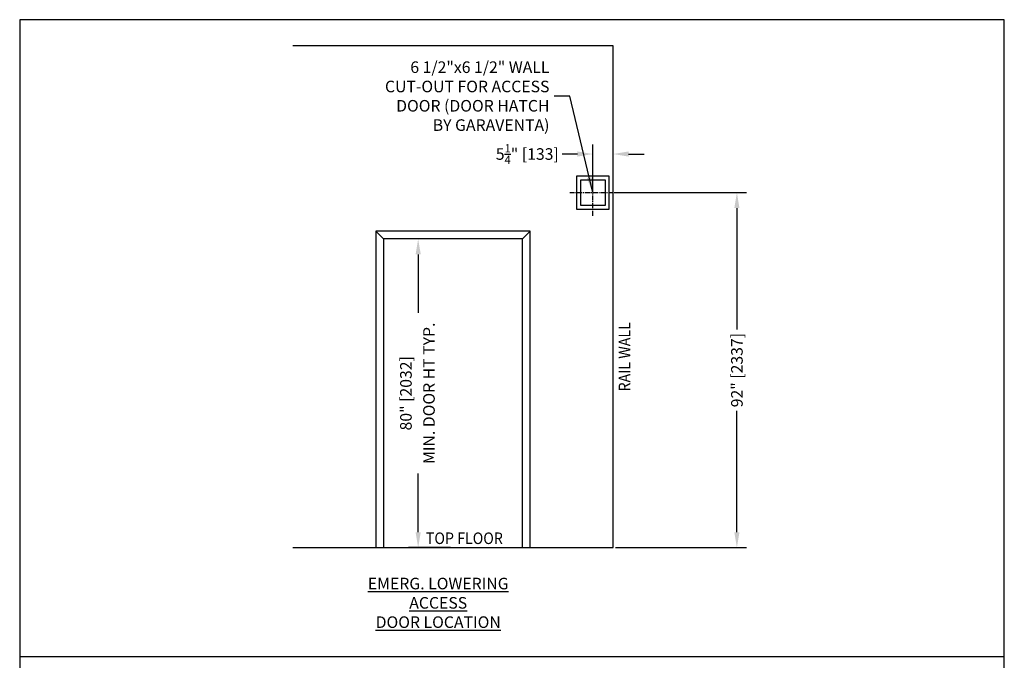
# Model space of a CAD drawing. Units: inches. Extents: x 0 to 255, y 0 to 330.
# Drawn here: x 0 to 255, y 164 to 330 of the extents above; entities that cross this region are included whole.
import ezdxf
from ezdxf.enums import TextEntityAlignment as Align

# ---------------------------------------------------------------- set-up
doc = ezdxf.new("R2010")
doc.units = ezdxf.units.IN
doc.header["$MEASUREMENT"] = 0
doc.linetypes.add('CENTER', pattern=[2, 1.25, -0.25, 0.25, -0.25])
for name, color, linetype in [('CEN', 3, 'CENTER'), ('TEXT', 1, 'Continuous'), ('WALL', 10, 'Continuous')]:
    doc.layers.add(name, color=color, linetype=linetype)
doc.styles.add('ELVORON-TXT', font='arial.ttf')
doc.styles.get("Standard").update_dxf_attribs({"font": 'arial.ttf'})
doc.styles.add('TEXT-STD', font='SIMPLEX.shx', dxfattribs={"width": 0.9})
doc.dimstyles.new('ELVORON-DIM', dxfattribs={"dimscale": 5, "dimtxt": 0.12, "dimasz": 0.12, "dimexe": 0.1, "dimexo": 0.05, "dimgap": 0.06, "dimtad": 0, "dimtih": 1, "dimtoh": 1, "dimdec": 4, "dimzin": 7, "dimdsep": 46, "dimtxsty": 'Standard', "dimcen": 0, "dimclrd": 256, "dimclre": 256, "dimclrt": 2, "dimadec": 0, "dimazin": 2, "dimtp": 0.1, "dimtm": 0.1, "dimtfac": 0.71, "dimtdec": 4, "dimtofl": 0, "dimtmove": 0, "dimatfit": 3, "dimfxl": 1, "dimtolj": 1, "dimtzin": 7, "dimlwd": -1, "dimlwe": -1, "dimarcsym": 1})

# ---------------------------------------------------------------- blocks, each defined once
blk = doc.blocks.new('*D1')
at = {"layer": 'Defpoints', "color": 0, "transparency": 16777216}
for p in [(148.45, 295.19), (148.45, 285.19), (153.7, 193.19)]:
    blk.add_point(p, dxfattribs=at)
at = {"layer": 'WALL', "color": 0, "linetype": 'ByBlock', "transparency": 16777216}
for p, q in [((148.45, 285.79), (148.45, 297.69)), ((153.7, 193.79), (153.7, 297.69)), ((144.45, 295.19), (140.45, 295.19)), ((157.7, 295.19), (161.7, 295.19))]:
    blk.add_line(p, q, dxfattribs=at)
at = {"layer": 'WALL', "color": 0, "transparency": 16777216}
for points in [[(144.45, 295.86), (144.45, 294.52), (148.45, 295.19)], [(157.7, 295.86), (157.7, 294.52), (153.7, 295.19)]]:
    blk.add_solid(points, dxfattribs=at)
at = {"layer": 'WALL', "color": 0, "transparency": 16777216, "insert": (131.46, 295.19), "char_height": 3, "attachment_point": 5, "style": 'ELVORON-TXT'}
blk.add_mtext('\\A1;5{\\H0.710000x;\\S1/4;}" [133]', dxfattribs=at)
blk = doc.blocks.new('*D2')
at = {"layer": 'Defpoints', "color": 0, "transparency": 16777216}
for p in [(153.7, 285.19), (185.75, 285.19), (153.7, 193.19)]:
    blk.add_point(p, dxfattribs=at)
at = {"layer": 'WALL', "color": 0, "linetype": 'ByBlock', "transparency": 16777216}
for p, q in [((154.3, 285.19), (188.25, 285.19)), ((185.75, 281.19), (185.75, 249.7)), ((185.75, 197.19), (185.75, 228.68)), ((154.3, 193.19), (188.25, 193.19))]:
    blk.add_line(p, q, dxfattribs=at)
at = {"layer": 'WALL', "color": 0, "transparency": 16777216}
for points in [[(185.08, 281.19), (186.41, 281.19), (185.75, 285.19)], [(185.08, 197.19), (186.41, 197.19), (185.75, 193.19)]]:
    blk.add_solid(points, dxfattribs=at)
at = {"layer": 'WALL', "color": 0, "transparency": 16777216, "insert": (185.75, 239.19), "char_height": 3, "attachment_point": 5, "rotation": 90, "style": 'ELVORON-TXT'}
blk.add_mtext('\\A1;92" [2337]', dxfattribs=at)
blk = doc.blocks.new('*D3')
at = {"layer": 'Defpoints', "color": 0, "transparency": 16777216}
for p in [(103.2, 273.19), (112.2, 273.19), (112.2, 193.19)]:
    blk.add_point(p, dxfattribs=at)
at = {"layer": 'WALL', "color": 0, "linetype": 'ByBlock', "transparency": 16777216}
for p, q in [((111.6, 273.19), (100.7, 273.19)), ((103.2, 269.19), (103.2, 254.01)), ((103.2, 197.19), (103.2, 212.37)), ((111.6, 193.19), (100.7, 193.19))]:
    blk.add_line(p, q, dxfattribs=at)
at = {"layer": 'WALL', "color": 0, "transparency": 16777216}
for points in [[(102.53, 269.19), (103.87, 269.19), (103.2, 273.19)], [(102.53, 197.19), (103.87, 197.19), (103.2, 193.19)]]:
    blk.add_solid(points, dxfattribs=at)
at = {"layer": 'WALL', "color": 0, "transparency": 16777216, "char_height": 3, "attachment_point": 5, "rotation": 90, "style": 'ELVORON-TXT'}
for s, insert in [('\\A1;MIN. DOOR HT TYP.', (106, 233.19)), ('\\A1;80" [2032]', (100.03, 233.19))]:
    blk.add_mtext(s, dxfattribs=dict(at, insert=insert))

msp = doc.modelspace()

# ---------------------------------------------------------------- linework, layer by layer
msp.add_line((0, 165), (255, 165))
msp.add_lwpolyline([(0, 0), (255, 0), (255, 330), (0, 330)], close=True)
at = {"layer": 'CEN'}
for p, q in [((148.45119, 279.18846), (148.45119, 291.18846)), ((142.45119, 285.18846), (154.45119, 285.18846))]:
    msp.add_line(p, q, dxfattribs=at)
at = {"layer": 'WALL'}
for p, q in [((153.70119, 323.18846), (70.70119, 323.18846)), ((153.70119, 193.18846), (153.70119, 323.18846)), ((92.20119, 275.18846), (94.20119, 273.18846)), ((132.20119, 275.18846), (130.20119, 273.18846)), ((70.70119, 193.18846), (112.20119, 193.18846)), ((112.20119, 193.18846), (153.70119, 193.18846))]:
    msp.add_line(p, q, dxfattribs=at)
for points in [[(144.20119, 280.93846), (152.70119, 280.93846), (152.70119, 289.43846), (144.20119, 289.43846)], [(145.20119, 281.93846), (151.70119, 281.93846), (151.70119, 288.43846), (145.20119, 288.43846)], [(92.20119, 193.18846), (132.20119, 193.18846), (132.20119, 275.18846), (92.20119, 275.18846)], [(94.20119, 193.18846), (130.20119, 193.18846), (130.20119, 273.18846), (94.20119, 273.18846)]]:
    msp.add_lwpolyline(points, close=True, dxfattribs=at)

# ---------------------------------------------------------------- texts
at = {"layer": 'TEXT', "insert": (108.39405, 178.88846), "char_height": 3, "attachment_point": 5, "style": 'TEXT-STD'}
msp.add_mtext('\\LEMERG. LOWERING ACCESS^JDOOR LOCATION', dxfattribs=at)
at = {"layer": 'WALL', "style": 'TEXT-STD', "width": 0.9}
msp.add_text('RAIL WALL', height=3, rotation=90, dxfattribs=at).set_placement((159.06295, 233.66433), align=Align.BOTTOM_LEFT)
msp.add_text('TOP FLOOR', height=3, dxfattribs=at).set_placement((105.20119, 193.18846), align=Align.BOTTOM_LEFT)
at = {"layer": 'WALL', "insert": (137.20119, 310.18846), "char_height": 3, "attachment_point": 6, "style": 'ELVORON-TXT'}
msp.add_mtext('\\A1;6 1/2"x6 1/2" WALL\\PCUT-OUT FOR ACCESS\\PDOOR (DOOR HATCH\\PBY GARAVENTA)', dxfattribs=at)

# ---------------------------------------------------------------- dimensions: what is measured, and where the dimension line sits
at = {"layer": 'WALL'}
dim = msp.add_linear_dim(base=(148.45119, 295.18846), p1=(153.70119, 193.18846), p2=(148.45119, 285.18846), dimstyle='ELVORON-DIM', override={"dimscale": 1, "dimtxt": 3, "dimasz": 4, "dimexe": 2.5, "dimexo": 0.6, "dimgap": 1.25, "dimtih": 0, "dimtoh": 0, "dimzin": 0, "dimlunit": 5, "dimpost": '"', "dimtxsty": 'ELVORON-TXT', "dimcen": 1.25, "dimclrd": 0, "dimclre": 0, "dimclrt": 0, "dimazin": 0, "dimtp": 0, "dimtm": 0, "dimfxl": 2.5, "dimtzin": 0, "dimarcsym": 0}, dxfattribs=at)
dim.commit()
dim.dimension.update_dxf_attribs({"geometry": '*D1', "text_midpoint": (131.4643, 295.18846)})
dim = msp.add_linear_dim(base=(185.74772, 285.18846), p1=(153.70119, 193.18846), p2=(153.70119, 285.18846), angle=90, dimstyle='ELVORON-DIM', override={"dimscale": 1, "dimtxt": 3, "dimasz": 4, "dimexe": 2.5, "dimexo": 0.6, "dimgap": 1.25, "dimtih": 0, "dimtoh": 0, "dimzin": 0, "dimlunit": 5, "dimpost": '"', "dimtxsty": 'ELVORON-TXT', "dimcen": 1.25, "dimclrd": 0, "dimclre": 0, "dimclrt": 0, "dimazin": 0, "dimtp": 0, "dimtm": 0, "dimfxl": 2.5, "dimtzin": 0, "dimarcsym": 0}, dxfattribs=at)
dim.commit()
dim.dimension.update_dxf_attribs({"geometry": '*D2', "text_midpoint": (185.74772, 239.18846), "dimtype": 160})
dim = msp.add_linear_dim(base=(103.20119, 273.18846), p1=(112.20119, 193.18846), p2=(112.20119, 273.18846), angle=90, text='<>\\XMIN. DOOR HT TYP.', dimstyle='ELVORON-DIM', override={"dimscale": 1, "dimtxt": 3, "dimasz": 4, "dimexe": 2.5, "dimexo": 0.6, "dimgap": 1.25, "dimtih": 0, "dimtoh": 0, "dimzin": 0, "dimlunit": 5, "dimpost": '"', "dimtxsty": 'ELVORON-TXT', "dimcen": 1.25, "dimclrd": 0, "dimclre": 0, "dimclrt": 0, "dimazin": 0, "dimtp": 0, "dimtm": 0, "dimfxl": 2.5, "dimtzin": 0, "dimarcsym": 0}, dxfattribs=at)
dim.commit()
dim.dimension.update_dxf_attribs({"geometry": '*D3', "text_midpoint": (103.20119, 233.18846)})

# ---------------------------------------------------------------- leaders
at = {"layer": 'WALL', "annotation_type": 0, "has_hookline": 1, "hookline_direction": 1, "text_width": 46.83765}
msp.add_leader([(148.45119, 285.18846), (142.45119, 310.18846), (138.45119, 310.18846)], dimstyle='ELVORON-DIM', override={"dimscale": 1, "dimtxt": 3, "dimasz": 4, "dimexe": 2.5, "dimexo": 0.6, "dimgap": 1.25, "dimtih": 0, "dimtoh": 0, "dimzin": 0, "dimlunit": 5, "dimpost": '"', "dimtxsty": 'ELVORON-TXT', "dimcen": 1.25, "dimclrd": 0, "dimclre": 0, "dimclrt": 0, "dimazin": 0, "dimtp": 0, "dimtm": 0, "dimfxl": 2.5, "dimtzin": 0, "dimarcsym": 0}, dxfattribs=at)

doc.saveas('drawing.dxf')
